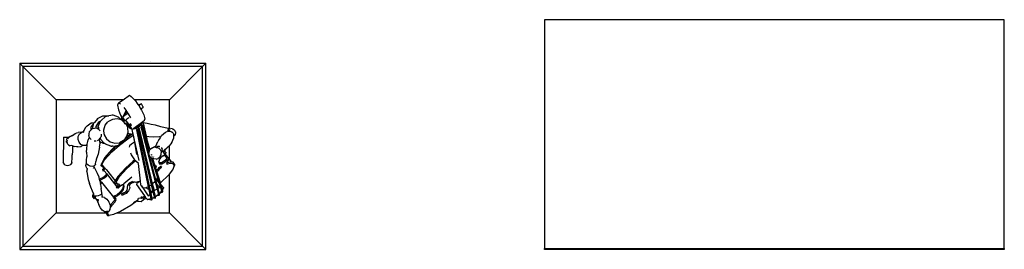
# Model space of a CAD drawing. Units: metres. Extents: x 4.29 to 9.5, y 2.32 to 6.66.
# Drawn here: x 7.12 to 9.5, y 5.96 to 6.52 of the extents above; entities that cross this region are included whole.
import ezdxf

# ---------------------------------------------------------------- set-up
doc = ezdxf.new("R2010")
doc.units = ezdxf.units.M
doc.layers.add('Edges', color=7, linetype='Continuous')

# ---------------------------------------------------------------- blocks, each defined once
blk = doc.blocks.new('Museum Display Case pl')
at = {"layer": 'Edges'}
for p, q in [((9.4962, 3.6064), (8.3849, 3.6064)), ((8.3849, 3.6064), (8.3849, 3.0532)), ((9.4962, 3.0532), (9.4962, 3.6064)), ((7.1168, 3.5008), (7.1168, 3.0508)), ((7.1168, 3.5008), (7.5668, 3.5008)), ((7.1248, 3.4928), (7.1168, 3.5008)), ((7.4333, 3.5055), (7.4333, 3.5052)), ((7.5588, 3.4928), (7.5668, 3.5008)), ((7.5668, 3.0508), (7.5668, 3.5008)), ((7.5588, 3.4928), (7.1248, 3.4928)), ((7.1248, 3.4928), (7.1248, 3.0588)), ((7.2048, 3.4128), (7.1248, 3.4928)), ((7.5588, 3.4928), (7.4788, 3.4128)), ((7.5588, 3.0588), (7.5588, 3.4928)), ((7.3666, 3.4128), (7.2048, 3.4128)), ((7.2048, 3.4128), (7.2048, 3.1388)), ((7.3556, 3.4049), (7.3534, 3.3993)), ((7.3556, 3.4049), (7.3666, 3.4128)), ((7.3607, 3.4023), (7.3556, 3.4049)), ((7.3666, 3.4128), (7.3825, 3.4241)), ((7.3825, 3.4241), (7.3865, 3.4208)), ((7.3865, 3.4208), (7.3944, 3.4128)), ((7.4788, 3.4128), (7.3944, 3.4128)), ((7.3944, 3.4128), (7.395, 3.4121)), ((7.395, 3.4121), (7.4025, 3.4016)), ((7.4025, 3.4016), (7.4111, 3.4031)), ((7.4111, 3.4031), (7.4046, 3.3984)), ((7.4145, 3.3961), (7.4111, 3.4031)), ((7.4788, 3.3419), (7.4788, 3.4128)), ((7.3534, 3.3993), (7.3556, 3.3884)), ((7.3556, 3.3884), (7.3605, 3.3752)), ((7.3738, 3.3871), (7.3664, 3.3709)), ((7.3738, 3.3871), (7.3692, 3.3936)), ((7.372, 3.375), (7.374, 3.3868)), ((7.374, 3.3868), (7.3738, 3.3871)), ((7.3743, 3.3863), (7.374, 3.3868)), ((7.3743, 3.3863), (7.3755, 3.3775)), ((7.3781, 3.3811), (7.3743, 3.3863)), ((7.3788, 3.3798), (7.3755, 3.3775)), ((7.3788, 3.3798), (7.3781, 3.3811)), ((7.3795, 3.3787), (7.3788, 3.3798)), ((7.3854, 3.3689), (7.3795, 3.3787)), ((7.4025, 3.4016), (7.4039, 3.3996)), ((7.4039, 3.3996), (7.4046, 3.3984)), ((7.4046, 3.3984), (7.4098, 3.3898)), ((7.414, 3.3929), (7.4098, 3.3898)), ((7.4098, 3.3898), (7.4112, 3.3874)), ((7.4112, 3.3874), (7.4166, 3.3765)), ((7.4145, 3.3961), (7.414, 3.3929)), ((7.2863, 3.3546), (7.2895, 3.3565)), ((7.2895, 3.3565), (7.2919, 3.357)), ((7.2919, 3.357), (7.2972, 3.3573)), ((7.295, 3.353), (7.2954, 3.355)), ((7.2972, 3.3573), (7.2954, 3.355)), ((7.3045, 3.3668), (7.2972, 3.3573)), ((7.2972, 3.3573), (7.2972, 3.3573)), ((7.3075, 3.3584), (7.3008, 3.348)), ((7.3045, 3.3668), (7.305, 3.367)), ((7.305, 3.367), (7.3177, 3.3736)), ((7.3064, 3.3477), (7.3117, 3.3606)), ((7.3117, 3.3606), (7.3075, 3.3584)), ((7.3117, 3.3606), (7.3119, 3.3612)), ((7.3136, 3.3628), (7.3119, 3.3612)), ((7.3242, 3.3721), (7.3136, 3.3628)), ((7.3177, 3.3736), (7.3319, 3.3737)), ((7.3232, 3.3508), (7.33, 3.3593)), ((7.3242, 3.3721), (7.3267, 3.3726)), ((7.3267, 3.3726), (7.3321, 3.3736)), ((7.341, 3.3653), (7.33, 3.3593)), ((7.3319, 3.3737), (7.3321, 3.3736)), ((7.3374, 3.3746), (7.3321, 3.3736)), ((7.34, 3.3751), (7.3374, 3.3746)), ((7.3426, 3.375), (7.34, 3.3751)), ((7.3524, 3.3666), (7.341, 3.3653)), ((7.3559, 3.3702), (7.3426, 3.375)), ((7.362, 3.3638), (7.3524, 3.3666)), ((7.3559, 3.3702), (7.3578, 3.3682)), ((7.362, 3.3638), (7.3578, 3.3682)), ((7.3605, 3.3752), (7.3628, 3.371)), ((7.3641, 3.3677), (7.362, 3.3659)), ((7.362, 3.3659), (7.3623, 3.3658)), ((7.3634, 3.3634), (7.362, 3.3638)), ((7.3623, 3.3658), (7.3647, 3.3635)), ((7.3638, 3.368), (7.3628, 3.371)), ((7.3628, 3.371), (7.3644, 3.3681)), ((7.3671, 3.3603), (7.3634, 3.3634)), ((7.3644, 3.3681), (7.3638, 3.368)), ((7.3641, 3.3677), (7.3638, 3.368)), ((7.3644, 3.368), (7.3641, 3.3677)), ((7.3663, 3.3649), (7.3641, 3.3677)), ((7.3644, 3.3681), (7.3644, 3.368)), ((7.3644, 3.368), (7.3656, 3.3659)), ((7.3663, 3.3649), (7.3647, 3.3635)), ((7.3647, 3.3635), (7.3671, 3.3603)), ((7.3656, 3.3659), (7.3664, 3.365)), ((7.3664, 3.365), (7.3663, 3.3649)), ((7.3668, 3.3642), (7.3663, 3.3649)), ((7.372, 3.375), (7.3664, 3.3709)), ((7.3703, 3.3645), (7.3664, 3.3709)), ((7.3664, 3.365), (7.3671, 3.3642)), ((7.3675, 3.3638), (7.3668, 3.3642)), ((7.3671, 3.3642), (7.3668, 3.3642)), ((7.3671, 3.3642), (7.3675, 3.3638)), ((7.3671, 3.3603), (7.3676, 3.3596)), ((7.3675, 3.3638), (7.3696, 3.3614)), ((7.3676, 3.3596), (7.3678, 3.3598)), ((7.3676, 3.3596), (7.37, 3.3559)), ((7.3678, 3.3598), (7.3677, 3.3598)), ((7.3678, 3.3598), (7.3696, 3.3614)), ((7.3696, 3.3614), (7.3698, 3.3612)), ((7.3698, 3.3612), (7.3703, 3.3645)), ((7.3718, 3.3627), (7.3698, 3.3612)), ((7.371, 3.3544), (7.37, 3.3559)), ((7.371, 3.3544), (7.3725, 3.3556)), ((7.373, 3.3635), (7.3718, 3.3627)), ((7.3718, 3.3627), (7.3731, 3.3629)), ((7.3755, 3.3775), (7.372, 3.375)), ((7.3725, 3.3556), (7.3734, 3.3564)), ((7.3725, 3.3556), (7.3739, 3.3529)), ((7.3757, 3.3654), (7.373, 3.3635)), ((7.3734, 3.3631), (7.373, 3.3635)), ((7.373, 3.3569), (7.3734, 3.3564)), ((7.3734, 3.3631), (7.3731, 3.3629)), ((7.3752, 3.3606), (7.3734, 3.3631)), ((7.3734, 3.3564), (7.3749, 3.3544)), ((7.3754, 3.36), (7.3752, 3.3606)), ((7.3841, 3.3492), (7.3752, 3.3606)), ((7.3755, 3.3583), (7.3757, 3.3585)), ((7.3802, 3.3687), (7.3757, 3.3654)), ((7.3757, 3.3585), (7.3759, 3.3586)), ((7.3869, 3.3511), (7.3839, 3.3549)), ((7.3924, 3.344), (7.414, 3.3597)), ((7.4117, 3.3541), (7.414, 3.3597)), ((7.414, 3.3597), (7.4141, 3.3597)), ((7.4141, 3.3597), (7.4184, 3.3629)), ((7.4141, 3.3597), (7.4148, 3.3565)), ((7.4248, 3.3553), (7.4148, 3.3565)), ((7.4148, 3.3565), (7.4224, 3.3246)), ((7.4166, 3.3765), (7.4186, 3.3699)), ((7.4184, 3.3629), (7.4191, 3.3654)), ((7.4186, 3.3699), (7.4191, 3.3654)), ((7.4347, 3.3532), (7.4248, 3.3553)), ((7.2508, 3.3307), (7.2548, 3.3324)), ((7.2548, 3.3324), (7.2584, 3.3334)), ((7.2652, 3.3342), (7.2584, 3.3334)), ((7.2613, 3.3299), (7.2662, 3.3335)), ((7.2664, 3.3336), (7.2652, 3.3342)), ((7.2662, 3.3335), (7.2664, 3.3336)), ((7.2664, 3.3336), (7.2675, 3.3342)), ((7.2666, 3.3335), (7.2664, 3.3336)), ((7.2697, 3.3353), (7.2675, 3.3342)), ((7.2697, 3.3353), (7.2682, 3.3337)), ((7.2722, 3.3382), (7.2697, 3.3353)), ((7.272, 3.3379), (7.2699, 3.3329)), ((7.2722, 3.3382), (7.272, 3.3379)), ((7.2756, 3.3452), (7.2722, 3.3382)), ((7.2798, 3.3499), (7.2756, 3.3452)), ((7.2798, 3.3499), (7.2863, 3.3546)), ((7.2848, 3.3347), (7.2838, 3.3306)), ((7.2848, 3.3347), (7.2885, 3.3391)), ((7.2889, 3.3453), (7.2885, 3.3427)), ((7.2885, 3.3427), (7.2885, 3.3395)), ((7.2885, 3.3395), (7.2885, 3.3391)), ((7.2885, 3.3391), (7.2886, 3.3392)), ((7.2886, 3.3392), (7.2916, 3.3421)), ((7.2897, 3.3469), (7.2889, 3.3453)), ((7.2897, 3.3469), (7.2942, 3.3528)), ((7.2926, 3.3423), (7.2916, 3.3421)), ((7.2926, 3.3423), (7.295, 3.353)), ((7.2978, 3.3433), (7.2926, 3.3423)), ((7.2926, 3.3422), (7.2926, 3.3423)), ((7.295, 3.353), (7.2942, 3.3528)), ((7.3005, 3.3436), (7.2978, 3.3433)), ((7.3008, 3.348), (7.3005, 3.3458)), ((7.3005, 3.3458), (7.3005, 3.3436)), ((7.3015, 3.3438), (7.3005, 3.3436)), ((7.3005, 3.3436), (7.3005, 3.3435)), ((7.3056, 3.3421), (7.3015, 3.3438)), ((7.3063, 3.3416), (7.3056, 3.3421)), ((7.3063, 3.3416), (7.3064, 3.3477)), ((7.3064, 3.3415), (7.3063, 3.3416)), ((7.3064, 3.3444), (7.3069, 3.3456)), ((7.3064, 3.3415), (7.3064, 3.3444)), ((7.3069, 3.3412), (7.3064, 3.3415)), ((7.3069, 3.3456), (7.3076, 3.3473)), ((7.3076, 3.3466), (7.3069, 3.3449)), ((7.3069, 3.3456), (7.3069, 3.3449)), ((7.3069, 3.3449), (7.3069, 3.3448)), ((7.3069, 3.3448), (7.3069, 3.3412)), ((7.3088, 3.3399), (7.3069, 3.3412)), ((7.3111, 3.3378), (7.3088, 3.3399)), ((7.3116, 3.3371), (7.3111, 3.3378)), ((7.32, 3.3403), (7.3232, 3.3508)), ((7.3211, 3.3295), (7.32, 3.3403)), ((7.3749, 3.3544), (7.3739, 3.3529)), ((7.3739, 3.3529), (7.3776, 3.346)), ((7.3749, 3.3544), (7.3839, 3.3428)), ((7.3761, 3.3246), (7.3782, 3.3315)), ((7.3776, 3.346), (7.3778, 3.3445)), ((7.3788, 3.3337), (7.3778, 3.3445)), ((7.3781, 3.3324), (7.3784, 3.3322)), ((7.3782, 3.3315), (7.3781, 3.3323)), ((7.3782, 3.3315), (7.3784, 3.3322)), ((7.3784, 3.3322), (7.3788, 3.3337)), ((7.3784, 3.3322), (7.3804, 3.3308)), ((7.3804, 3.3524), (7.3867, 3.3444)), ((7.3839, 3.3428), (7.3849, 3.3427)), ((7.3841, 3.3492), (7.3853, 3.3495)), ((7.3849, 3.3427), (7.3859, 3.3436)), ((7.3853, 3.3495), (7.3869, 3.3511)), ((7.3855, 3.3441), (7.3859, 3.3436)), ((7.3859, 3.3436), (7.3867, 3.3444)), ((7.3859, 3.3436), (7.3881, 3.341)), ((7.3881, 3.341), (7.3924, 3.344)), ((7.3956, 3.3426), (7.3881, 3.341)), ((7.3881, 3.341), (7.3898, 3.333)), ((7.3898, 3.333), (7.4048, 3.2661)), ((7.3898, 3.333), (7.3903, 3.3301)), ((7.4117, 3.3541), (7.3956, 3.3426)), ((7.3973, 3.343), (7.3956, 3.3426)), ((7.4047, 3.3463), (7.3973, 3.343)), ((7.3995, 3.3419), (7.3989, 3.3401)), ((7.3989, 3.3401), (7.4006, 3.3391)), ((7.3989, 3.3401), (7.4273, 3.2023)), ((7.4014, 3.3418), (7.3995, 3.3419)), ((7.4006, 3.3391), (7.4019, 3.3401)), ((7.4019, 3.3401), (7.4014, 3.3418)), ((7.4019, 3.3401), (7.43, 3.2037)), ((7.404, 3.3423), (7.4045, 3.3437)), ((7.4054, 3.3416), (7.404, 3.3423)), ((7.4356, 3.207), (7.404, 3.3423)), ((7.4045, 3.3437), (7.4059, 3.3437)), ((7.4112, 3.353), (7.4047, 3.3463)), ((7.4064, 3.3424), (7.4054, 3.3416)), ((7.4059, 3.3437), (7.4064, 3.3424)), ((7.4376, 3.2089), (7.4064, 3.3424)), ((7.4101, 3.345), (7.4104, 3.3462)), ((7.4112, 3.3443), (7.4101, 3.345)), ((7.4101, 3.345), (7.4441, 3.215)), ((7.4104, 3.3462), (7.4118, 3.3462)), ((7.4112, 3.353), (7.4117, 3.3541)), ((7.4121, 3.3449), (7.4112, 3.3443)), ((7.4119, 3.3517), (7.4115, 3.3502)), ((7.4115, 3.3502), (7.4129, 3.3492)), ((7.4301, 3.2897), (7.4115, 3.3502)), ((7.4118, 3.3462), (7.4121, 3.3449)), ((7.4136, 3.3516), (7.4119, 3.3517)), ((7.4121, 3.3449), (7.429, 3.2806)), ((7.4129, 3.3492), (7.414, 3.35)), ((7.414, 3.35), (7.4136, 3.3516)), ((7.4239, 3.3182), (7.4136, 3.3516)), ((7.4451, 3.351), (7.4347, 3.3532)), ((7.4581, 3.3472), (7.4451, 3.351)), ((7.4682, 3.345), (7.4581, 3.3472)), ((7.464, 3.3301), (7.4688, 3.3346)), ((7.4763, 3.3434), (7.4682, 3.345)), ((7.4688, 3.3346), (7.4728, 3.3362)), ((7.4753, 3.3367), (7.4728, 3.3362)), ((7.4752, 3.3363), (7.4753, 3.3367)), ((7.4753, 3.3367), (7.4754, 3.3374)), ((7.4764, 3.337), (7.4753, 3.3367)), ((7.4754, 3.3374), (7.4758, 3.3395)), ((7.4758, 3.3395), (7.4761, 3.3413)), ((7.4758, 3.3395), (7.4762, 3.34)), ((7.4761, 3.3413), (7.4763, 3.3434)), ((7.4788, 3.3419), (7.4762, 3.34)), ((7.4764, 3.337), (7.4803, 3.3366)), ((7.4792, 3.3422), (7.4788, 3.3419)), ((7.4788, 3.3405), (7.4788, 3.3407)), ((7.4788, 3.3383), (7.4788, 3.3388)), ((7.4792, 3.3422), (7.4821, 3.343)), ((7.4803, 3.3366), (7.4819, 3.3359)), ((7.4855, 3.3425), (7.4821, 3.343)), ((7.4831, 3.3353), (7.4842, 3.3348)), ((7.4842, 3.3348), (7.4874, 3.3318)), ((7.4855, 3.3425), (7.4868, 3.342)), ((7.4868, 3.342), (7.4888, 3.3411)), ((7.4874, 3.3318), (7.4893, 3.3283)), ((7.4888, 3.3411), (7.4904, 3.3396)), ((7.4904, 3.3396), (7.4916, 3.3384)), ((7.4933, 3.3354), (7.4916, 3.3384)), ((7.4935, 3.3325), (7.4928, 3.3288)), ((7.4933, 3.3354), (7.4935, 3.3325)), ((7.2225, 3.3223), (7.2218, 3.2618)), ((7.2225, 3.3223), (7.2362, 3.3223)), ((7.2296, 3.3148), (7.2295, 3.3137)), ((7.2295, 3.3137), (7.2297, 3.3112)), ((7.2298, 3.3164), (7.2296, 3.3148)), ((7.23, 3.3099), (7.2297, 3.3112)), ((7.2301, 3.3176), (7.2298, 3.3164)), ((7.23, 3.3099), (7.2304, 3.3093)), ((7.2301, 3.3176), (7.2305, 3.3181)), ((7.2315, 3.3081), (7.2304, 3.3093)), ((7.2336, 3.3213), (7.2305, 3.3181)), ((7.2315, 3.3152), (7.2308, 3.312)), ((7.2308, 3.312), (7.2315, 3.3081)), ((7.2315, 3.3081), (7.2317, 3.3071)), ((7.2348, 3.3214), (7.2327, 3.3183)), ((7.2336, 3.3213), (7.2355, 3.3218)), ((7.2355, 3.3218), (7.2348, 3.3214)), ((7.2362, 3.3223), (7.2355, 3.3218)), ((7.2355, 3.3218), (7.2368, 3.3222)), ((7.2389, 3.3241), (7.2362, 3.3223)), ((7.2371, 3.3223), (7.2362, 3.3223)), ((7.2389, 3.3241), (7.2431, 3.3258)), ((7.2449, 3.3267), (7.2426, 3.3249)), ((7.2431, 3.3258), (7.2449, 3.3267)), ((7.2452, 3.327), (7.2449, 3.3267)), ((7.2452, 3.327), (7.2508, 3.3307)), ((7.2459, 3.3273), (7.2475, 3.3282)), ((7.2475, 3.3282), (7.2468, 3.3276)), ((7.2581, 3.3169), (7.2584, 3.324)), ((7.2603, 3.31), (7.2581, 3.3169)), ((7.2584, 3.324), (7.2613, 3.3299)), ((7.2648, 3.3046), (7.2603, 3.31)), ((7.2799, 3.3049), (7.2811, 3.3118)), ((7.2811, 3.3118), (7.2824, 3.3159)), ((7.2824, 3.3159), (7.2856, 3.321)), ((7.2838, 3.3306), (7.2842, 3.3261)), ((7.2846, 3.3233), (7.2842, 3.3261)), ((7.2846, 3.3233), (7.2856, 3.321)), ((7.2856, 3.321), (7.2859, 3.3203)), ((7.2859, 3.3203), (7.288, 3.3179)), ((7.288, 3.3179), (7.2897, 3.3167)), ((7.2967, 3.3133), (7.2984, 3.313)), ((7.2984, 3.313), (7.3017, 3.3137)), ((7.3049, 3.3145), (7.308, 3.3159)), ((7.308, 3.3159), (7.3086, 3.3166)), ((7.3086, 3.3166), (7.3111, 3.3195)), ((7.3086, 3.3166), (7.31, 3.3117)), ((7.3181, 3.3077), (7.31, 3.3117)), ((7.31, 3.3117), (7.3112, 3.3076)), ((7.31, 3.2977), (7.3112, 3.3076)), ((7.3111, 3.3195), (7.312, 3.3207)), ((7.3111, 3.3195), (7.3118, 3.3176)), ((7.3211, 3.3077), (7.3118, 3.3176)), ((7.312, 3.3207), (7.3139, 3.324)), ((7.3139, 3.3295), (7.314, 3.3287)), ((7.314, 3.3287), (7.3139, 3.324)), ((7.3181, 3.3077), (7.3211, 3.3077)), ((7.3211, 3.3295), (7.3213, 3.328)), ((7.3211, 3.3077), (7.3216, 3.3077)), ((7.3217, 3.3071), (7.3211, 3.3077)), ((7.3213, 3.328), (7.3267, 3.3179)), ((7.3267, 3.3179), (7.3356, 3.3106)), ((7.3356, 3.3106), (7.3466, 3.3074)), ((7.3466, 3.3074), (7.358, 3.3087)), ((7.3662, 3.3124), (7.3556, 3.303)), ((7.3577, 3.3032), (7.3782, 3.3185)), ((7.3673, 3.3138), (7.358, 3.3087)), ((7.3673, 3.3138), (7.3662, 3.3124)), ((7.3681, 3.3142), (7.3673, 3.3138)), ((7.3681, 3.3142), (7.3689, 3.3147)), ((7.3689, 3.3147), (7.3699, 3.316)), ((7.3691, 3.3154), (7.369, 3.3153)), ((7.3699, 3.316), (7.3757, 3.3232)), ((7.3762, 3.3207), (7.3699, 3.316)), ((7.3701, 3.3168), (7.3703, 3.3169)), ((7.3729, 3.3199), (7.3758, 3.3235)), ((7.3761, 3.3246), (7.3757, 3.3243)), ((7.3757, 3.3232), (7.3758, 3.3235)), ((7.3758, 3.3235), (7.3761, 3.3246)), ((7.3844, 3.3298), (7.3761, 3.3246)), ((7.3898, 3.33), (7.3762, 3.3207)), ((7.3782, 3.3185), (7.3908, 3.3272)), ((7.3804, 3.3308), (7.3839, 3.33)), ((7.3844, 3.3298), (7.3839, 3.33)), ((7.3839, 3.33), (7.3845, 3.3299)), ((7.3845, 3.3299), (7.3844, 3.3298)), ((7.3845, 3.3299), (7.3858, 3.3295)), ((7.3858, 3.3295), (7.3898, 3.33)), ((7.3917, 3.3086), (7.3869, 3.3052)), ((7.3898, 3.33), (7.3903, 3.3301)), ((7.3903, 3.3301), (7.3908, 3.3272)), ((7.3908, 3.3272), (7.3939, 3.3097)), ((7.3939, 3.3097), (7.3917, 3.3086)), ((7.3939, 3.3097), (7.399, 3.2801)), ((7.4224, 3.3246), (7.4291, 3.3241)), ((7.4224, 3.3246), (7.4239, 3.3182)), ((7.4316, 3.2933), (7.4239, 3.3182)), ((7.4291, 3.3241), (7.4409, 3.3231)), ((7.4409, 3.3231), (7.454, 3.3234)), ((7.4483, 3.3057), (7.4508, 3.3117)), ((7.4537, 3.317), (7.4508, 3.3117)), ((7.456, 3.3207), (7.4537, 3.317)), ((7.454, 3.3234), (7.4562, 3.3233)), ((7.456, 3.3207), (7.4561, 3.3207)), ((7.4561, 3.3207), (7.4567, 3.3218)), ((7.4562, 3.3233), (7.4562, 3.3234)), ((7.457, 3.3223), (7.4562, 3.3233)), ((7.4562, 3.3233), (7.4576, 3.3232)), ((7.4567, 3.3218), (7.457, 3.3223)), ((7.457, 3.3223), (7.4576, 3.3232)), ((7.4576, 3.3232), (7.4593, 3.3258)), ((7.4593, 3.3258), (7.464, 3.3301)), ((7.4842, 3.309), (7.4816, 3.305)), ((7.4842, 3.309), (7.4869, 3.3147)), ((7.4869, 3.3147), (7.4896, 3.3205)), ((7.4895, 3.3249), (7.4893, 3.3283)), ((7.4914, 3.3261), (7.4895, 3.3247)), ((7.4895, 3.3247), (7.4895, 3.3249)), ((7.4896, 3.3205), (7.4895, 3.3247)), ((7.4928, 3.3288), (7.4914, 3.3261)), ((7.2317, 3.3071), (7.2344, 3.3034)), ((7.2344, 3.3034), (7.2384, 3.3016)), ((7.2425, 3.3018), (7.2384, 3.3016)), ((7.2443, 3.3013), (7.2425, 3.3018)), ((7.2441, 3.2887), (7.2439, 3.2794)), ((7.2442, 3.2969), (7.2441, 3.2887)), ((7.2443, 3.3013), (7.2442, 3.2969)), ((7.2466, 3.3007), (7.2443, 3.3013)), ((7.2466, 3.3007), (7.2499, 3.2995)), ((7.2537, 3.2987), (7.2499, 3.2995)), ((7.2574, 3.2988), (7.2537, 3.2987)), ((7.2574, 3.2988), (7.2642, 3.2996)), ((7.2642, 3.2996), (7.2689, 3.3026)), ((7.2689, 3.3026), (7.2648, 3.3046)), ((7.2705, 3.3019), (7.2689, 3.3026)), ((7.2763, 3.3023), (7.2705, 3.3019)), ((7.2799, 3.3049), (7.2763, 3.3023)), ((7.2785, 3.286), (7.279, 3.2945)), ((7.2785, 3.286), (7.2789, 3.2749)), ((7.279, 3.2945), (7.2795, 3.3025)), ((7.2795, 3.3025), (7.2799, 3.3049)), ((7.3083, 3.2902), (7.3063, 3.281)), ((7.31, 3.2977), (7.3083, 3.2902)), ((7.3239, 3.3053), (7.3217, 3.3071)), ((7.3217, 3.2674), (7.3391, 3.2864)), ((7.3387, 3.2913), (7.3219, 3.2718)), ((7.3388, 3.2902), (7.3219, 3.2718)), ((7.3371, 3.3004), (7.3239, 3.3053)), ((7.3371, 3.3004), (7.3397, 3.3001)), ((7.3482, 3.3016), (7.3387, 3.2913)), ((7.3524, 3.3024), (7.3388, 3.2902)), ((7.3391, 3.2864), (7.3577, 3.3032)), ((7.3423, 3.3005), (7.3397, 3.3001)), ((7.3423, 3.3005), (7.3482, 3.3016)), ((7.3482, 3.3016), (7.3524, 3.3024)), ((7.3524, 3.3024), (7.3556, 3.303)), ((7.3824, 3.3009), (7.3816, 3.2977)), ((7.3869, 3.3052), (7.3824, 3.3009)), ((7.4289, 3.2878), (7.4288, 3.2826)), ((7.4301, 3.2897), (7.4289, 3.2878)), ((7.4315, 3.2917), (7.4301, 3.2897)), ((7.4308, 3.2875), (7.4304, 3.2887)), ((7.4319, 3.2922), (7.4315, 3.2917)), ((7.4317, 3.2934), (7.4316, 3.2933)), ((7.4319, 3.2922), (7.4316, 3.2933)), ((7.4456, 3.3007), (7.4317, 3.2934)), ((7.4334, 3.2939), (7.4319, 3.2922)), ((7.4334, 3.2939), (7.4369, 3.2959)), ((7.4414, 3.2978), (7.4369, 3.2959)), ((7.4448, 3.2977), (7.4414, 3.2978)), ((7.4447, 3.2991), (7.4456, 3.3007)), ((7.4448, 3.2977), (7.4447, 3.2991)), ((7.4449, 3.2975), (7.4448, 3.2977)), ((7.445, 3.2977), (7.4448, 3.2977)), ((7.445, 3.2977), (7.4468, 3.2975)), ((7.4456, 3.3007), (7.4483, 3.3057)), ((7.4457, 3.3008), (7.4456, 3.3007)), ((7.4468, 3.2975), (7.4466, 3.2973)), ((7.4483, 3.2987), (7.4468, 3.2975)), ((7.4468, 3.2975), (7.4494, 3.2973)), ((7.4483, 3.2987), (7.4497, 3.2996)), ((7.4537, 3.295), (7.4494, 3.2973)), ((7.4534, 3.2997), (7.4497, 3.2996)), ((7.4547, 3.2997), (7.4534, 3.2997)), ((7.4571, 3.2914), (7.4537, 3.295)), ((7.4547, 3.2997), (7.4554, 3.2995)), ((7.4571, 3.2914), (7.4589, 3.2871)), ((7.4587, 3.2853), (7.4586, 3.2852)), ((7.4586, 3.2794), (7.4589, 3.2846)), ((7.4589, 3.2871), (7.4589, 3.2854)), ((7.4591, 3.2856), (7.4589, 3.2854)), ((7.4589, 3.2854), (7.4589, 3.2846)), ((7.4592, 3.2857), (7.4591, 3.2856)), ((7.4602, 3.2871), (7.4592, 3.2857)), ((7.4599, 3.2856), (7.4592, 3.2857)), ((7.4593, 3.2968), (7.4599, 3.2958)), ((7.4599, 3.2958), (7.461, 3.2929)), ((7.4632, 3.2866), (7.4599, 3.2856)), ((7.4613, 3.2909), (7.4602, 3.2871)), ((7.461, 3.2927), (7.4613, 3.2909)), ((7.4632, 3.2866), (7.4684, 3.2921)), ((7.4655, 3.2852), (7.4662, 3.2864)), ((7.4658, 3.2819), (7.4655, 3.2852)), ((7.4661, 3.2847), (7.4656, 3.2852)), ((7.4662, 3.2864), (7.4702, 3.2932)), ((7.4662, 3.2864), (7.4662, 3.2859)), ((7.4665, 3.2855), (7.4662, 3.2859)), ((7.4662, 3.2859), (7.4662, 3.2855)), ((7.4665, 3.2855), (7.4662, 3.2855)), ((7.4698, 3.2857), (7.4665, 3.2855)), ((7.4704, 3.2937), (7.4684, 3.2921)), ((7.4698, 3.2857), (7.4691, 3.2822)), ((7.4702, 3.2932), (7.4704, 3.2937)), ((7.4736, 3.2963), (7.4704, 3.2937)), ((7.4707, 3.2945), (7.4713, 3.2959)), ((7.4779, 3.3007), (7.4736, 3.2963)), ((7.4788, 3.3018), (7.4779, 3.3007)), ((7.4816, 3.305), (7.4788, 3.3018)), ((7.4788, 3.3018), (7.4788, 3.3019)), ((7.4788, 3.2687), (7.4788, 3.3018)), ((7.2257, 3.2552), (7.2218, 3.2618)), ((7.2425, 3.2602), (7.2396, 3.2559)), ((7.2428, 3.261), (7.2425, 3.2602)), ((7.2428, 3.261), (7.2431, 3.2628)), ((7.2431, 3.2628), (7.2436, 3.2708)), ((7.2436, 3.2708), (7.2439, 3.2794)), ((7.278, 3.2604), (7.2784, 3.2667)), ((7.2784, 3.2592), (7.278, 3.2604)), ((7.2784, 3.2667), (7.2789, 3.2749)), ((7.3001, 3.2572), (7.3007, 3.2634)), ((7.3026, 3.2709), (7.3007, 3.2634)), ((7.3026, 3.2709), (7.3016, 3.2681)), ((7.3063, 3.281), (7.3026, 3.2709)), ((7.3219, 3.2718), (7.3143, 3.258)), ((7.3157, 3.2563), (7.3217, 3.2674)), ((7.3901, 3.2636), (7.3731, 3.2483)), ((7.3917, 3.2606), (7.3746, 3.2453)), ((7.3869, 3.2795), (7.3856, 3.2834)), ((7.3947, 3.2675), (7.3869, 3.2795)), ((7.395, 3.2672), (7.3901, 3.2636)), ((7.3971, 3.2647), (7.3917, 3.2606)), ((7.395, 3.2672), (7.3947, 3.2675)), ((7.3954, 3.2675), (7.395, 3.2672)), ((7.3971, 3.2647), (7.3958, 3.2662)), ((7.3973, 3.2644), (7.3971, 3.2647)), ((7.4043, 3.2581), (7.3973, 3.2644)), ((7.429, 3.2806), (7.4288, 3.2826)), ((7.4309, 3.2761), (7.429, 3.2806)), ((7.429, 3.2806), (7.4457, 3.2165)), ((7.4309, 3.2761), (7.4346, 3.2722)), ((7.4338, 3.2777), (7.4337, 3.278)), ((7.4357, 3.2716), (7.4346, 3.2722)), ((7.435, 3.2738), (7.435, 3.2738)), ((7.4363, 3.2795), (7.4356, 3.2803)), ((7.4363, 3.278), (7.4356, 3.2801)), ((7.4498, 3.2259), (7.4357, 3.2716)), ((7.4387, 3.27), (7.4357, 3.2716)), ((7.4372, 3.2783), (7.4367, 3.279)), ((7.437, 3.2758), (7.4368, 3.2762)), ((7.4435, 3.2547), (7.4387, 3.27)), ((7.4392, 3.2698), (7.4387, 3.27)), ((7.4392, 3.2733), (7.4394, 3.2735)), ((7.4412, 3.2696), (7.4392, 3.2698)), ((7.4403, 3.2745), (7.44, 3.2748)), ((7.4402, 3.2744), (7.4403, 3.2745)), ((7.4403, 3.2745), (7.4404, 3.2746)), ((7.4406, 3.2741), (7.4403, 3.2745)), ((7.4468, 3.269), (7.4412, 3.2696)), ((7.4467, 3.2665), (7.4466, 3.2666)), ((7.4468, 3.269), (7.4514, 3.2708)), ((7.4537, 3.2724), (7.4514, 3.2708)), ((7.4544, 3.269), (7.4532, 3.2629)), ((7.4539, 3.2603), (7.4532, 3.2629)), ((7.4532, 3.2629), (7.4532, 3.2625)), ((7.4532, 3.2625), (7.4541, 3.2573)), ((7.456, 3.2755), (7.4537, 3.2724)), ((7.4599, 3.2604), (7.4539, 3.2603)), ((7.4576, 3.2731), (7.4544, 3.269)), ((7.4544, 3.2712), (7.4544, 3.2713)), ((7.456, 3.2755), (7.4586, 3.2794)), ((7.4636, 3.2774), (7.4576, 3.2731)), ((7.4669, 3.265), (7.4599, 3.2604)), ((7.4604, 3.2573), (7.4685, 3.2625)), ((7.4636, 3.2774), (7.4669, 3.2794)), ((7.4691, 3.2822), (7.4658, 3.2819)), ((7.4669, 3.2794), (7.4686, 3.2815)), ((7.4735, 3.2712), (7.4669, 3.2794)), ((7.4735, 3.2712), (7.4669, 3.265)), ((7.4685, 3.2625), (7.4686, 3.2626)), ((7.4686, 3.2815), (7.4691, 3.2822)), ((7.4788, 3.2687), (7.4686, 3.2815)), ((7.4686, 3.2626), (7.4742, 3.2679)), ((7.4686, 3.2625), (7.4686, 3.2626)), ((7.4723, 3.2612), (7.4716, 3.2588)), ((7.4728, 3.2629), (7.4723, 3.2612)), ((7.4738, 3.26), (7.4723, 3.2612)), ((7.4762, 3.2677), (7.4728, 3.2629)), ((7.4739, 3.2716), (7.4735, 3.2712)), ((7.4807, 3.2615), (7.4738, 3.26)), ((7.4764, 3.2712), (7.4739, 3.2716)), ((7.4742, 3.2679), (7.4762, 3.2677)), ((7.4764, 3.2712), (7.4762, 3.2677)), ((7.4847, 3.2614), (7.4788, 3.2687)), ((7.4847, 3.2614), (7.4807, 3.2615)), ((7.4875, 3.2613), (7.4847, 3.2614)), ((7.4913, 3.2566), (7.4875, 3.2613)), ((7.2257, 3.2552), (7.232, 3.2533)), ((7.232, 3.2533), (7.2388, 3.2551)), ((7.2388, 3.2551), (7.2396, 3.2559)), ((7.2767, 3.2532), (7.2774, 3.2575)), ((7.2767, 3.2532), (7.2767, 3.2516)), ((7.2767, 3.2516), (7.2773, 3.2497)), ((7.2773, 3.2497), (7.2783, 3.2478)), ((7.2774, 3.2575), (7.2783, 3.2591)), ((7.2784, 3.2592), (7.2783, 3.2591)), ((7.2783, 3.2478), (7.2796, 3.2462)), ((7.2792, 3.2571), (7.2784, 3.2592)), ((7.2823, 3.2542), (7.2792, 3.2571)), ((7.2792, 3.2388), (7.2793, 3.24)), ((7.2792, 3.2388), (7.2809, 3.2288)), ((7.2793, 3.24), (7.2803, 3.2456)), ((7.2803, 3.2456), (7.2796, 3.2462)), ((7.2803, 3.2456), (7.2804, 3.2461)), ((7.2809, 3.2451), (7.2803, 3.2456)), ((7.2815, 3.2449), (7.2809, 3.2451)), ((7.2868, 3.2522), (7.2823, 3.2542)), ((7.2917, 3.2515), (7.2868, 3.2522)), ((7.2961, 3.2522), (7.2917, 3.2515)), ((7.2941, 3.2464), (7.2942, 3.2465)), ((7.2952, 3.2475), (7.2963, 3.2486)), ((7.2971, 3.2529), (7.2961, 3.2522)), ((7.2963, 3.2486), (7.2965, 3.2495)), ((7.2965, 3.2495), (7.2968, 3.2508)), ((7.2965, 3.2495), (7.2973, 3.2491)), ((7.2968, 3.2508), (7.2971, 3.2529)), ((7.2991, 3.2543), (7.2971, 3.2529)), ((7.3012, 3.2424), (7.2973, 3.2491)), ((7.3001, 3.2572), (7.2991, 3.2543)), ((7.3049, 3.2342), (7.3012, 3.2424)), ((7.3139, 3.253), (7.3143, 3.258)), ((7.3139, 3.253), (7.3157, 3.2563)), ((7.3175, 3.2494), (7.3139, 3.253)), ((7.3157, 3.2563), (7.3214, 3.2491)), ((7.3206, 3.248), (7.3175, 3.2494)), ((7.3206, 3.248), (7.3179, 3.2445)), ((7.3188, 3.2403), (7.3179, 3.2445)), ((7.3188, 3.2403), (7.3199, 3.2421)), ((7.321, 3.2407), (7.3188, 3.2403)), ((7.3199, 3.2421), (7.3216, 3.2448)), ((7.3199, 3.2421), (7.321, 3.2407)), ((7.3211, 3.2477), (7.3206, 3.248)), ((7.321, 3.2407), (7.327, 3.2332)), ((7.3216, 3.2448), (7.3211, 3.2477)), ((7.3214, 3.2491), (7.3213, 3.249)), ((7.3213, 3.249), (7.3213, 3.249)), ((7.3216, 3.2448), (7.3213, 3.249)), ((7.3214, 3.2491), (7.3229, 3.2472)), ((7.3229, 3.2471), (7.3229, 3.2472)), ((7.3229, 3.2472), (7.3256, 3.2438)), ((7.3256, 3.2438), (7.3256, 3.2437)), ((7.3256, 3.2438), (7.3303, 3.2379)), ((7.3303, 3.2379), (7.3303, 3.2379)), ((7.3303, 3.2379), (7.332, 3.2358)), ((7.3731, 3.2483), (7.3539, 3.2274)), ((7.3578, 3.2269), (7.3746, 3.2453)), ((7.4086, 3.216), (7.4043, 3.2581)), ((7.4435, 3.2547), (7.4452, 3.2547)), ((7.4456, 3.2478), (7.4435, 3.2547)), ((7.4452, 3.2547), (7.4463, 3.2513)), ((7.4463, 3.2513), (7.4456, 3.2478)), ((7.4465, 3.2447), (7.4456, 3.2478)), ((7.4465, 3.2447), (7.4495, 3.244)), ((7.448, 3.2399), (7.4465, 3.2447)), ((7.448, 3.2399), (7.4515, 3.2409)), ((7.4568, 3.2113), (7.448, 3.2399)), ((7.4495, 3.244), (7.4525, 3.2462)), ((7.4515, 3.2409), (7.4565, 3.2466)), ((7.4525, 3.2462), (7.4538, 3.2488)), ((7.4538, 3.2488), (7.4573, 3.2515)), ((7.4541, 3.2573), (7.4604, 3.2573)), ((7.4592, 3.2512), (7.4565, 3.2466)), ((7.4592, 3.2512), (7.4573, 3.2515)), ((7.4716, 3.2588), (7.4737, 3.2565)), ((7.481, 3.2582), (7.4737, 3.2565)), ((7.4788, 3.2329), (7.4871, 3.2433)), ((7.4875, 3.2578), (7.481, 3.2582)), ((7.4871, 3.2433), (7.4912, 3.2533)), ((7.4912, 3.2533), (7.4875, 3.2578)), ((7.4913, 3.2566), (7.4912, 3.2533)), ((7.2809, 3.2288), (7.2826, 3.2198)), ((7.2826, 3.2198), (7.2853, 3.2104)), ((7.3088, 3.2251), (7.3049, 3.2342)), ((7.3099, 3.2194), (7.3088, 3.2251)), ((7.3098, 3.2192), (7.3099, 3.2194)), ((7.3099, 3.2194), (7.3118, 3.2222)), ((7.3105, 3.2168), (7.3099, 3.2194)), ((7.3105, 3.2168), (7.3107, 3.2155)), ((7.3107, 3.2155), (7.3116, 3.2167)), ((7.3107, 3.2155), (7.3109, 3.2145)), ((7.3128, 3.2139), (7.3109, 3.2145)), ((7.3109, 3.2145), (7.3116, 3.2111)), ((7.3116, 3.2167), (7.3129, 3.2187)), ((7.3116, 3.2167), (7.3132, 3.2146)), ((7.3118, 3.2222), (7.3175, 3.2249)), ((7.3118, 3.2113), (7.3129, 3.2139)), ((7.3129, 3.2139), (7.3128, 3.2139)), ((7.3129, 3.2187), (7.3199, 3.2227)), ((7.3129, 3.2139), (7.3132, 3.2146)), ((7.3143, 3.212), (7.3129, 3.2139)), ((7.3132, 3.2146), (7.3142, 3.2133)), ((7.3143, 3.212), (7.3142, 3.2133)), ((7.3142, 3.2133), (7.3434, 3.1768)), ((7.3175, 3.2249), (7.3255, 3.2313)), ((7.3199, 3.2227), (7.3264, 3.2278)), ((7.3255, 3.2313), (7.327, 3.2332)), ((7.3264, 3.2278), (7.3287, 3.2311)), ((7.327, 3.2332), (7.3287, 3.2311)), ((7.3287, 3.2311), (7.3517, 3.2022)), ((7.332, 3.2357), (7.332, 3.2358)), ((7.332, 3.2358), (7.3477, 3.2162)), ((7.3477, 3.2162), (7.3463, 3.2136)), ((7.3463, 3.2136), (7.3494, 3.21)), ((7.3539, 3.2274), (7.3477, 3.2162)), ((7.3502, 3.2131), (7.3578, 3.2269)), ((7.3533, 3.2095), (7.3502, 3.2131)), ((7.3881, 3.2251), (7.3687, 3.2096)), ((7.3892, 3.2146), (7.3811, 3.2111)), ((7.3864, 3.2112), (7.3902, 3.2136)), ((7.3892, 3.2146), (7.3949, 3.2139)), ((7.3902, 3.2136), (7.391, 3.2127)), ((7.391, 3.2127), (7.3949, 3.2139)), ((7.3949, 3.2139), (7.3972, 3.2137)), ((7.3972, 3.2137), (7.4062, 3.2156)), ((7.3995, 3.2107), (7.4062, 3.2156)), ((7.4062, 3.2156), (7.4086, 3.216)), ((7.4094, 3.2073), (7.4086, 3.216)), ((7.443, 3.214), (7.4378, 3.2091)), ((7.4441, 3.215), (7.443, 3.214)), ((7.443, 3.214), (7.4449, 3.212)), ((7.4441, 3.215), (7.4449, 3.212)), ((7.4467, 3.2174), (7.4457, 3.2165)), ((7.4457, 3.2165), (7.4476, 3.209)), ((7.4475, 3.2195), (7.4467, 3.2174)), ((7.4498, 3.2259), (7.4475, 3.2195)), ((7.4541, 3.2119), (7.4475, 3.2195)), ((7.4541, 3.2119), (7.4498, 3.2259)), ((7.4568, 3.2113), (7.4591, 3.2132)), ((7.4591, 3.2132), (7.4758, 3.2292)), ((7.4758, 3.2292), (7.4788, 3.2329)), ((7.4788, 3.1388), (7.4788, 3.2329)), ((7.2885, 3.2016), (7.2853, 3.2104)), ((7.2927, 3.1916), (7.2885, 3.2016)), ((7.2948, 3.1859), (7.2927, 3.1916)), ((7.3118, 3.2113), (7.3116, 3.2111)), ((7.3116, 3.211), (7.3118, 3.2113)), ((7.3116, 3.2111), (7.3116, 3.211)), ((7.3116, 3.211), (7.3123, 3.2076)), ((7.3123, 3.2075), (7.3143, 3.212)), ((7.3123, 3.2076), (7.3123, 3.2075)), ((7.3123, 3.2074), (7.3123, 3.2075)), ((7.3123, 3.2075), (7.3134, 3.1977)), ((7.3156, 3.1872), (7.3134, 3.1977)), ((7.3494, 3.21), (7.3538, 3.2084)), ((7.3517, 3.2022), (7.3501, 3.2001)), ((7.3501, 3.2001), (7.3538, 3.1997)), ((7.3539, 3.2051), (7.3517, 3.2022)), ((7.3577, 3.2079), (7.3533, 3.2095)), ((7.3538, 3.2084), (7.3539, 3.2051)), ((7.3572, 3.2042), (7.3538, 3.1997)), ((7.3538, 3.1997), (7.3559, 3.1999)), ((7.3592, 3.2027), (7.3559, 3.1999)), ((7.3577, 3.2079), (7.3572, 3.2042)), ((7.3652, 3.1968), (7.359, 3.1881)), ((7.3652, 3.2069), (7.3592, 3.2027)), ((7.3614, 3.1864), (7.368, 3.1957)), ((7.3652, 3.2069), (7.3687, 3.2096)), ((7.3657, 3.207), (7.3652, 3.2069)), ((7.3667, 3.2034), (7.3652, 3.1968)), ((7.3684, 3.2074), (7.3657, 3.207)), ((7.3657, 3.207), (7.3667, 3.2034)), ((7.368, 3.1957), (7.3693, 3.2025)), ((7.3693, 3.2025), (7.3684, 3.2074)), ((7.3725, 3.1889), (7.3694, 3.1867)), ((7.3758, 3.1943), (7.3725, 3.1889)), ((7.3799, 3.1921), (7.374, 3.1855)), ((7.3768, 3.1978), (7.3758, 3.1943)), ((7.3775, 3.2063), (7.3762, 3.2012)), ((7.3762, 3.2012), (7.3768, 3.1978)), ((7.3811, 3.2111), (7.3775, 3.2063)), ((7.3825, 3.1974), (7.3799, 3.1921)), ((7.383, 3.2077), (7.3815, 3.2037)), ((7.3815, 3.2037), (7.3826, 3.2007)), ((7.3826, 3.2007), (7.3825, 3.1974)), ((7.3864, 3.2112), (7.383, 3.2077)), ((7.3995, 3.2107), (7.3994, 3.2075)), ((7.3994, 3.2075), (7.4186, 3.1802)), ((7.4094, 3.2073), (7.4089, 3.2077)), ((7.4089, 3.2077), (7.4095, 3.2068)), ((7.4095, 3.2068), (7.4094, 3.2073)), ((7.4096, 3.2062), (7.4095, 3.2068)), ((7.411, 3.2044), (7.4096, 3.2062)), ((7.411, 3.2044), (7.4269, 3.1799)), ((7.4143, 3.2006), (7.411, 3.2044)), ((7.4143, 3.2006), (7.4215, 3.1994)), ((7.4219, 3.1996), (7.4215, 3.1994)), ((7.4273, 3.2023), (7.4219, 3.1996)), ((7.4288, 3.1953), (7.4219, 3.1996)), ((7.4273, 3.2023), (7.4288, 3.1953)), ((7.4288, 3.1953), (7.4312, 3.1836)), ((7.4345, 3.2059), (7.43, 3.2037)), ((7.43, 3.2037), (7.4322, 3.1932)), ((7.4381, 3.1896), (7.4322, 3.1932)), ((7.4322, 3.1932), (7.4337, 3.1858)), ((7.4337, 3.1858), (7.4381, 3.1896)), ((7.4356, 3.207), (7.4345, 3.2059)), ((7.4426, 3.1773), (7.4356, 3.207)), ((7.4378, 3.2091), (7.4376, 3.2089)), ((7.4447, 3.1784), (7.4376, 3.2089)), ((7.4427, 3.1929), (7.4378, 3.2091)), ((7.4489, 3.1965), (7.4427, 3.1929)), ((7.4449, 3.212), (7.4489, 3.1965)), ((7.4476, 3.209), (7.4556, 3.2004)), ((7.4476, 3.209), (7.4506, 3.1975)), ((7.4489, 3.1965), (7.4522, 3.1841)), ((7.4556, 3.2004), (7.4506, 3.1975)), ((7.4506, 3.1975), (7.4538, 3.1855)), ((7.4538, 3.1855), (7.4575, 3.1887)), ((7.46, 3.1926), (7.4541, 3.2119)), ((7.458, 3.2074), (7.4568, 3.2113)), ((7.4575, 3.1887), (7.4577, 3.1891)), ((7.4577, 3.1891), (7.46, 3.1923)), ((7.4577, 3.1891), (7.4613, 3.1895)), ((7.4643, 3.2002), (7.458, 3.2074)), ((7.4619, 3.1949), (7.458, 3.2074)), ((7.46, 3.1926), (7.46, 3.1923)), ((7.46, 3.1923), (7.46, 3.1923)), ((7.4601, 3.1907), (7.46, 3.1923)), ((7.4613, 3.1895), (7.4624, 3.1903)), ((7.4619, 3.1949), (7.4643, 3.1984)), ((7.4621, 3.1941), (7.4619, 3.1949)), ((7.4625, 3.1924), (7.4621, 3.1941)), ((7.4624, 3.1903), (7.4625, 3.1924)), ((7.4643, 3.2002), (7.4643, 3.1984)), ((7.2948, 3.1859), (7.2933, 3.1822)), ((7.2939, 3.1778), (7.2933, 3.1822)), ((7.2939, 3.1778), (7.2948, 3.1803)), ((7.2976, 3.1733), (7.2939, 3.1778)), ((7.2959, 3.1831), (7.2948, 3.1859)), ((7.2948, 3.1803), (7.2959, 3.1831)), ((7.2948, 3.1803), (7.3002, 3.1736)), ((7.297, 3.1803), (7.2959, 3.1831)), ((7.2988, 3.1793), (7.297, 3.1803)), ((7.3002, 3.1736), (7.2976, 3.1733)), ((7.2994, 3.1793), (7.2988, 3.1793)), ((7.2993, 3.1783), (7.2992, 3.1774)), ((7.2992, 3.1774), (7.2996, 3.176)), ((7.2994, 3.1793), (7.2993, 3.1783)), ((7.3022, 3.1792), (7.2994, 3.1793)), ((7.2996, 3.176), (7.3004, 3.1744)), ((7.3002, 3.1736), (7.3057, 3.1667)), ((7.3004, 3.1744), (7.3015, 3.1729)), ((7.3015, 3.1729), (7.3026, 3.1718)), ((7.3063, 3.18), (7.3022, 3.1792)), ((7.3026, 3.1718), (7.3036, 3.1712)), ((7.3064, 3.1704), (7.3036, 3.1712)), ((7.3064, 3.1704), (7.3057, 3.1667)), ((7.3057, 3.1667), (7.3057, 3.1664)), ((7.3057, 3.165), (7.3057, 3.1664)), ((7.3057, 3.165), (7.3078, 3.1582)), ((7.3105, 3.1815), (7.3063, 3.18)), ((7.3065, 3.1711), (7.3064, 3.1704)), ((7.3138, 3.1835), (7.3105, 3.1815)), ((7.3146, 3.1844), (7.3138, 3.1835)), ((7.3156, 3.1855), (7.3146, 3.1844)), ((7.3149, 3.1839), (7.3146, 3.1844)), ((7.3159, 3.1823), (7.3149, 3.1839)), ((7.3162, 3.1769), (7.315, 3.1771)), ((7.3156, 3.1855), (7.3156, 3.1872)), ((7.3165, 3.1785), (7.3158, 3.1782)), ((7.3165, 3.1808), (7.3159, 3.1823)), ((7.3162, 3.1769), (7.3165, 3.1785)), ((7.3214, 3.176), (7.3162, 3.1769)), ((7.3167, 3.1796), (7.3165, 3.1808)), ((7.3165, 3.1785), (7.3167, 3.1796)), ((7.3167, 3.1786), (7.3165, 3.1785)), ((7.3214, 3.176), (7.3273, 3.172)), ((7.3273, 3.172), (7.3322, 3.1661)), ((7.335, 3.1612), (7.3322, 3.1661)), ((7.3445, 3.1674), (7.3374, 3.1589)), ((7.3475, 3.1661), (7.3401, 3.1573)), ((7.3434, 3.1768), (7.3424, 3.1753)), ((7.3424, 3.1753), (7.3455, 3.1742)), ((7.345, 3.1793), (7.3434, 3.1768)), ((7.3467, 3.1721), (7.3445, 3.1674)), ((7.352, 3.1827), (7.345, 3.1793)), ((7.3455, 3.1742), (7.3476, 3.1773)), ((7.346, 3.1742), (7.3455, 3.1742)), ((7.346, 3.1742), (7.3467, 3.1721)), ((7.3488, 3.1741), (7.346, 3.1742)), ((7.3475, 3.1661), (7.3498, 3.1716)), ((7.3533, 3.1801), (7.3476, 3.1773)), ((7.3498, 3.1716), (7.3488, 3.1741)), ((7.359, 3.1881), (7.352, 3.1827)), ((7.3614, 3.1864), (7.3533, 3.1801)), ((7.3628, 3.1823), (7.3647, 3.1852)), ((7.3628, 3.1823), (7.3669, 3.1824)), ((7.3682, 3.1875), (7.3647, 3.1852)), ((7.374, 3.1855), (7.3669, 3.1824)), ((7.3694, 3.1867), (7.3682, 3.1875)), ((7.401, 3.1684), (7.3853, 3.1571)), ((7.4017, 3.169), (7.3916, 3.1632)), ((7.4017, 3.169), (7.401, 3.1684)), ((7.401, 3.1684), (7.4015, 3.1673)), ((7.4015, 3.1673), (7.4022, 3.1692)), ((7.4015, 3.1673), (7.4106, 3.1669)), ((7.4022, 3.1692), (7.4017, 3.169)), ((7.4022, 3.1692), (7.4041, 3.1744)), ((7.4041, 3.1744), (7.4098, 3.1758)), ((7.4102, 3.1769), (7.4098, 3.1758)), ((7.4098, 3.1758), (7.4111, 3.1761)), ((7.41, 3.1748), (7.4111, 3.174)), ((7.4102, 3.1769), (7.4143, 3.177)), ((7.412, 3.1767), (7.4102, 3.1769)), ((7.4106, 3.1669), (7.4163, 3.171)), ((7.4111, 3.1761), (7.4118, 3.1763)), ((7.4111, 3.1761), (7.4111, 3.1761)), ((7.4134, 3.1742), (7.4111, 3.174)), ((7.4121, 3.1766), (7.412, 3.1767)), ((7.4182, 3.1731), (7.4134, 3.1742)), ((7.4144, 3.1769), (7.4143, 3.177)), ((7.4144, 3.1769), (7.415, 3.1771)), ((7.4205, 3.1756), (7.4144, 3.1769)), ((7.415, 3.1771), (7.4175, 3.1792)), ((7.415, 3.1771), (7.4172, 3.1777)), ((7.4163, 3.171), (7.4182, 3.1731)), ((7.4172, 3.1777), (7.4178, 3.1792)), ((7.4172, 3.1776), (7.4187, 3.178)), ((7.4172, 3.1776), (7.4172, 3.1777)), ((7.4175, 3.1792), (7.4186, 3.1802)), ((7.4175, 3.1792), (7.4179, 3.1792)), ((7.4178, 3.1792), (7.4191, 3.179)), ((7.4178, 3.1792), (7.4179, 3.1792)), ((7.4179, 3.1792), (7.4186, 3.1796)), ((7.4179, 3.1792), (7.4182, 3.1792)), ((7.4182, 3.1792), (7.4186, 3.1796)), ((7.4245, 3.1718), (7.4182, 3.1731)), ((7.4184, 3.1767), (7.4183, 3.1768)), ((7.4184, 3.1767), (7.4203, 3.1777)), ((7.4194, 3.1774), (7.4184, 3.1767)), ((7.4186, 3.1802), (7.4188, 3.1799)), ((7.4186, 3.1796), (7.4188, 3.1799)), ((7.4186, 3.1796), (7.4189, 3.1798)), ((7.4187, 3.178), (7.4192, 3.1784)), ((7.4188, 3.1799), (7.4189, 3.1798)), ((7.4189, 3.1798), (7.4197, 3.1787)), ((7.4191, 3.179), (7.4192, 3.1787)), ((7.4193, 3.1784), (7.4197, 3.1787)), ((7.4194, 3.1776), (7.4194, 3.1774)), ((7.4197, 3.1787), (7.4203, 3.1777)), ((7.42, 3.1751), (7.42, 3.1751)), ((7.4203, 3.1777), (7.4212, 3.1765)), ((7.4205, 3.1756), (7.4212, 3.1765)), ((7.422, 3.1753), (7.4205, 3.1756)), ((7.4212, 3.1765), (7.422, 3.1753)), ((7.422, 3.1753), (7.4245, 3.1718)), ((7.4245, 3.1718), (7.4254, 3.1705)), ((7.4274, 3.1711), (7.4254, 3.1705)), ((7.4269, 3.1799), (7.4312, 3.1836)), ((7.4332, 3.1729), (7.4274, 3.1711)), ((7.4351, 3.1695), (7.4274, 3.1711)), ((7.4312, 3.1836), (7.4334, 3.173)), ((7.4334, 3.173), (7.4332, 3.1729)), ((7.4334, 3.1729), (7.4332, 3.1729)), ((7.4334, 3.173), (7.4334, 3.1729)), ((7.4334, 3.1729), (7.4335, 3.1725)), ((7.4335, 3.1725), (7.4335, 3.1706)), ((7.4341, 3.1722), (7.4335, 3.1706)), ((7.4337, 3.1858), (7.4362, 3.1739)), ((7.4351, 3.1695), (7.4365, 3.1704)), ((7.4371, 3.1742), (7.4362, 3.1739)), ((7.4362, 3.1739), (7.4365, 3.1725)), ((7.4365, 3.1725), (7.4365, 3.1704)), ((7.4371, 3.1742), (7.4388, 3.1751)), ((7.4388, 3.1751), (7.4422, 3.1771)), ((7.4388, 3.1751), (7.4439, 3.1743)), ((7.4422, 3.1771), (7.4426, 3.1773)), ((7.4426, 3.177), (7.4422, 3.1771)), ((7.4426, 3.1772), (7.4426, 3.1773)), ((7.4426, 3.177), (7.4426, 3.1772)), ((7.4426, 3.1753), (7.4426, 3.177)), ((7.4431, 3.1769), (7.4426, 3.177)), ((7.4426, 3.1753), (7.4432, 3.1769)), ((7.445, 3.1751), (7.4439, 3.1743)), ((7.4447, 3.1784), (7.4474, 3.18)), ((7.445, 3.1772), (7.4447, 3.1784)), ((7.445, 3.1751), (7.445, 3.1772)), ((7.4474, 3.18), (7.4486, 3.1811)), ((7.4486, 3.1811), (7.4512, 3.1833)), ((7.4533, 3.1809), (7.4486, 3.1811)), ((7.4512, 3.1833), (7.4522, 3.1841)), ((7.4523, 3.1833), (7.4512, 3.1833)), ((7.4522, 3.1841), (7.4522, 3.1837)), ((7.4522, 3.1837), (7.4523, 3.1833)), ((7.4526, 3.1832), (7.4523, 3.1833)), ((7.4523, 3.1833), (7.4523, 3.1819)), ((7.4523, 3.1819), (7.4526, 3.1832)), ((7.4542, 3.1815), (7.4533, 3.1809)), ((7.4538, 3.1855), (7.4539, 3.1849)), ((7.4539, 3.1849), (7.4542, 3.1836)), ((7.4542, 3.1836), (7.4542, 3.1815)), ((7.3119, 3.1509), (7.3078, 3.1582)), ((7.3158, 3.1456), (7.3119, 3.1509)), ((7.3206, 3.1426), (7.3158, 3.1456)), ((7.3206, 3.1426), (7.3255, 3.142)), ((7.3255, 3.142), (7.3269, 3.1403)), ((7.3255, 3.142), (7.3266, 3.1419)), ((7.3266, 3.1419), (7.3275, 3.1418)), ((7.3275, 3.1418), (7.3269, 3.1403)), ((7.3276, 3.142), (7.3275, 3.1418)), ((7.3275, 3.1418), (7.3276, 3.1418)), ((7.3312, 3.1422), (7.3276, 3.1418)), ((7.3283, 3.1438), (7.3278, 3.1426)), ((7.3292, 3.1373), (7.3312, 3.1422)), ((7.3312, 3.1422), (7.3316, 3.1433)), ((7.3312, 3.1422), (7.3317, 3.1424)), ((7.3317, 3.1424), (7.3322, 3.1428)), ((7.3328, 3.1432), (7.3322, 3.1428)), ((7.3328, 3.1432), (7.3333, 3.1437)), ((7.3331, 3.1468), (7.3332, 3.1472)), ((7.3333, 3.1437), (7.3335, 3.1441)), ((7.3335, 3.1441), (7.3358, 3.1482)), ((7.3361, 3.1571), (7.335, 3.1612)), ((7.3358, 3.1482), (7.3363, 3.1518)), ((7.3374, 3.1589), (7.3361, 3.1571)), ((7.3366, 3.1553), (7.3361, 3.1571)), ((7.3361, 3.1515), (7.3363, 3.1518)), ((7.3363, 3.1518), (7.3401, 3.1573)), ((7.3363, 3.1518), (7.3366, 3.1539)), ((7.3366, 3.1539), (7.3366, 3.1553)), ((7.3603, 3.1424), (7.3526, 3.1388)), ((7.3853, 3.1571), (7.3603, 3.1424)), ((7.1248, 3.0588), (7.2048, 3.1388)), ((7.2048, 3.1388), (7.3263, 3.1388)), ((7.3263, 3.1388), (7.3261, 3.1383)), ((7.3261, 3.1383), (7.3291, 3.1329)), ((7.3269, 3.1403), (7.3263, 3.1388)), ((7.3263, 3.1388), (7.3265, 3.1388)), ((7.3269, 3.1403), (7.3273, 3.1398)), ((7.3291, 3.1329), (7.3329, 3.1329)), ((7.3329, 3.1329), (7.3292, 3.1373)), ((7.3438, 3.1347), (7.3329, 3.1329)), ((7.3526, 3.1388), (7.3438, 3.1347)), ((7.3526, 3.1388), (7.4788, 3.1388)), ((7.5588, 3.0588), (7.4788, 3.1388)), ((7.1248, 3.0588), (7.1168, 3.0508)), ((7.1168, 3.0508), (7.5668, 3.0508)), ((7.1168, 3.0508), (7.5668, 3.0508)), ((7.1168, 3.0508), (7.121, 3.0508)), ((7.1248, 3.0588), (7.5588, 3.0588)), ((7.5588, 3.0588), (7.5668, 3.0508)), ((8.3849, 3.0508), (8.3849, 3.0532)), ((8.3849, 3.0532), (9.4962, 3.0532)), ((9.4962, 3.0508), (8.3849, 3.0508)), ((9.4962, 3.0532), (9.4962, 3.0508))]:
    blk.add_line(p, q, dxfattribs=at)

msp = doc.modelspace()

# ---------------------------------------------------------------- block references
msp.add_blockref('Museum Display Case pl', (0, 2.9088))

doc.saveas('drawing.dxf')
